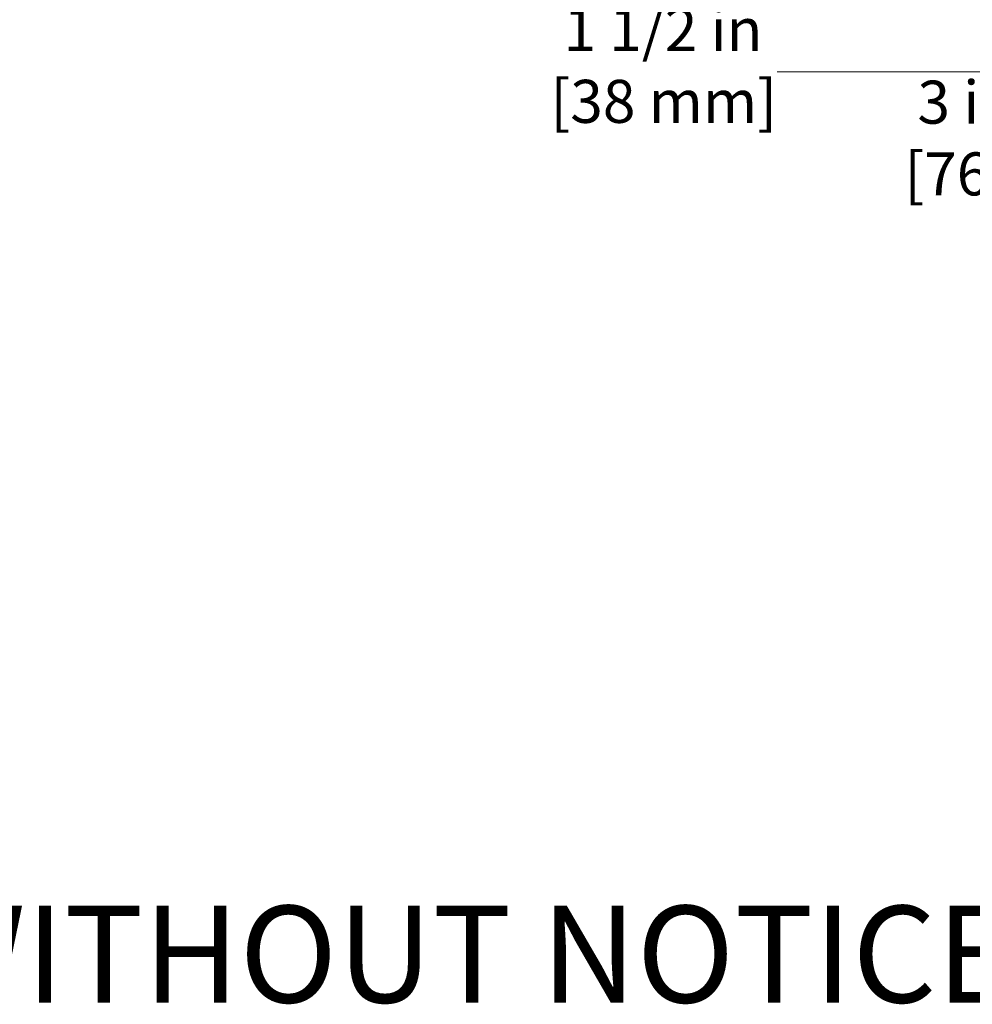
# Model space of a CAD drawing. Units: inches. Extents: x 8 to 170, y -4 to 123.
# Drawn here: x 112 to 132, y -4 to 17 of the extents above; entities that cross this region are included whole.
import ezdxf
from ezdxf.enums import TextEntityAlignment as Align

# ---------------------------------------------------------------- set-up
doc = ezdxf.new("R2010")
doc.units = ezdxf.units.IN
doc.header["$LTSCALE"] = 11.111111
doc.header["$MEASUREMENT"] = 0
doc.layers.add('Dimensions(ANSI)', color=7, linetype='Continuous', lineweight=18)
doc.layers.add('Symbols(ANSI)', color=7, linetype='Continuous', lineweight=25)
doc.styles.add('MESTEK', font='arial.ttf')
doc.styles.add('Text Style46', font='arial.ttf')
doc.dimstyles.new('MESTEK FRACTIONS', dxfattribs={"dimscale": 11.111111, "dimtxt": 0.08, "dimasz": 0.098425, "dimexe": 0.063, "dimexo": 0.0625, "dimgap": 0.031496, "dimtad": 0, "dimtih": 1, "dimtoh": 1, "dimdec": 5, "dimrnd": 1e-08, "dimzin": 1, "dimdsep": 46, "dimlunit": 5, "dimtxsty": 'MESTEK', "dimcen": 0.09, "dimdle": 0.393701, "dimclrd": 7, "dimclre": 7, "dimclrt": 7, "dimadec": 0, "dimazin": 0, "dimtfac": 1, "dimtofl": 0, "dimtmove": 0, "dimatfit": 3, "dimfxl": 0, "dimfrac": 2, "dimtolj": 1, "dimtzin": 0, "dimlwd": 15, "dimlwe": 15, "dimarcsym": 0})

# ---------------------------------------------------------------- blocks, each defined once
blk = doc.blocks.new('*D32')
at = {"layer": 'Defpoints', "color": 0, "linetype": 'Continuous'}
for p in [(140.494, 30.789), (138.994, 22.007), (138.994, 15.446)]:
    blk.add_point(p, dxfattribs=at)
at = {"layer": 'Dimensions(ANSI)', "color": 7, "linetype": 'Continuous', "lineweight": 15}
for p, q in [((140.494, 30.094), (140.494, 14.746)), ((138.994, 21.313), (138.994, 14.746)), ((137.9, 15.446), (127.929, 15.446)), ((141.588, 15.446), (142.681, 15.446))]:
    blk.add_line(p, q, dxfattribs=at)
at = {"layer": 'Dimensions(ANSI)', "color": 7, "linetype": 'Continuous'}
for points in [[(137.9, 15.628), (137.9, 15.264), (138.994, 15.446)], [(141.588, 15.628), (141.588, 15.264), (140.494, 15.446)]]:
    blk.add_solid(points, dxfattribs=at)
at = {"layer": 'Dimensions(ANSI)', "color": 7, "linetype": 'Continuous', "lineweight": 18, "insert": (123.246, 16.764), "char_height": 0.88889, "attachment_point": 1, "style": 'MESTEK'}
blk.add_mtext('\\A1; 1 1/2 in\\P[38 mm]', dxfattribs=at)
blk = doc.blocks.new('*D33')
at = {"layer": 'Defpoints', "color": 0, "linetype": 'Continuous'}
for p in [(138.994, 22.007), (141.994, 22.007), (141.994, 13.953)]:
    blk.add_point(p, dxfattribs=at)
at = {"layer": 'Dimensions(ANSI)', "color": 7, "linetype": 'Continuous', "lineweight": 15}
for p, q in [((138.994, 21.313), (138.994, 13.253)), ((141.994, 21.313), (141.994, 13.253)), ((137.9, 13.953), (135.231, 13.953)), ((143.088, 13.953), (144.181, 13.953))]:
    blk.add_line(p, q, dxfattribs=at)
at = {"layer": 'Dimensions(ANSI)', "color": 7, "linetype": 'Continuous'}
for points in [[(137.9, 14.136), (137.9, 13.771), (138.994, 13.953)], [(143.088, 14.136), (143.088, 13.771), (141.994, 13.953)]]:
    blk.add_solid(points, dxfattribs=at)
at = {"layer": 'Dimensions(ANSI)', "color": 7, "linetype": 'Continuous', "lineweight": 18, "insert": (130.561, 15.265), "char_height": 0.8889, "attachment_point": 1, "style": 'MESTEK'}
blk.add_mtext('\\A1; 3 in\\P[76 mm]', dxfattribs=at)

msp = doc.modelspace()

# ---------------------------------------------------------------- texts
at = {"layer": 'Symbols(ANSI)', "color": 7, "style": 'Text Style46'}
msp.add_text('CHANGE WITHOUT NOTICE', height=2, dxfattribs=at).set_placement((98.5429358, -1.7837491), align=Align.TOP_LEFT)

# ---------------------------------------------------------------- dimensions: what is measured, and where the dimension line sits
at = {"layer": 'Dimensions(ANSI)', "color": 7, "linetype": 'Continuous', "lineweight": 18}
for base, p1, p2, text, picture, middle in [((138.9940655, 15.4461351), (140.4940655, 30.7886924), (138.9940655, 22.0074424), ' <> in\\X[38 mm]', '*D32', (125.4127428, 15.4461351)), ((141.9940655, 13.9532652), (138.9940655, 22.0074424), (141.9940655, 22.0074424), ' <> in\\X[76 mm]', '*D33', (132.7214674, 13.9532652))]:
    dim = msp.add_linear_dim(base=base, p1=p1, p2=p2, angle=180, text=text, dimstyle='MESTEK FRACTIONS', override={"dimtih": 0, "dimtoh": 0, "dimdec": 5, "dimpost": '', "dimtp": 0, "dimtm": 0, "dimtdec": 2, "dimatfit": 1, "dimtvp": -0.25}, dxfattribs=at)
    dim.commit()
    dim.dimension.update_dxf_attribs({"geometry": picture, "text_midpoint": middle, "dimtype": 160})

doc.saveas('drawing.dxf')
